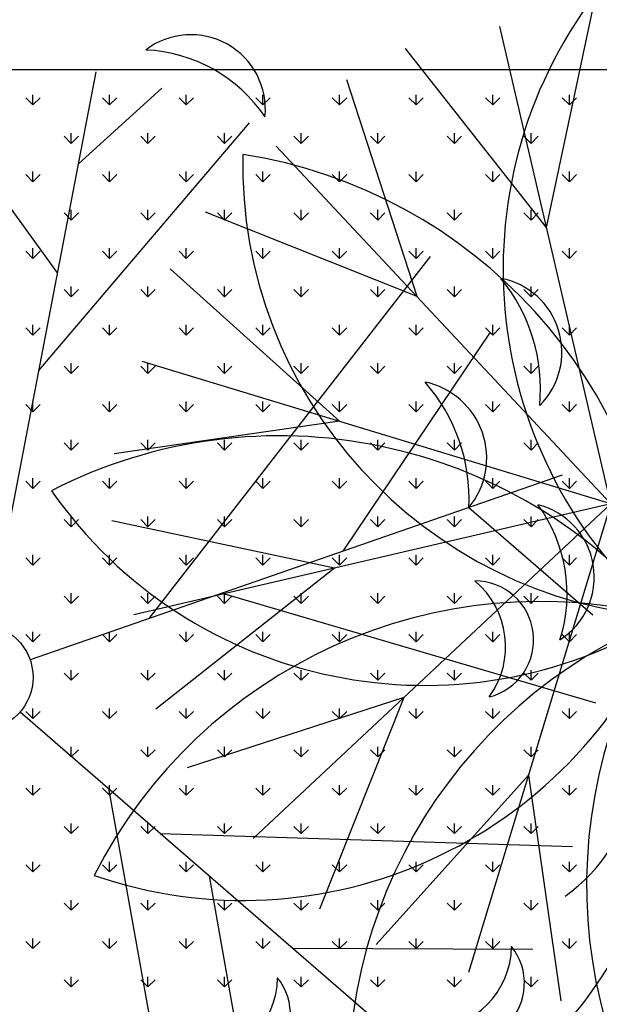
# Model space of a CAD drawing. Units: inches. Extents: x -67907 to 56921, y -161733 to 49543.
# Drawn here: x -8275 to -8003, y -91324 to -90862 of the extents above; entities that cross this region are included whole.
import ezdxf

# ---------------------------------------------------------------- set-up
doc = ezdxf.new("R2010")
doc.units = ezdxf.units.IN
doc.header["$MEASUREMENT"] = 0
doc.layers.add('freecads.com', color=7, linetype='Continuous')

msp = doc.modelspace()

# ---------------------------------------------------------------- linework, layer by layer
at = {"layer": 'freecads.com'}
for p, q in [((-8028.14, -90959.75), (-8005.95, -90855.36)), ((-7998, -91089.15), (-8050.06, -90865.63)), ((-8028.14, -90959.75), (-8094.18, -90875.91)), ((-2352.82, -90885.92), (-8484.05, -90885.92)), ((-8257.24, -90981.06), (-8328.01, -90883.7)), ((-8288.95, -91146.02), (-8239.14, -90886.84)), ((-8088.81, -90992.15), (-8121.78, -90890.65)), ((-8247.42, -90929.94), (-8208.39, -90894.52)), ((-8268.83, -90902.4), (-8272.2, -90899.03)), ((-8268.83, -90902.4), (-8268.83, -90897.64)), ((-8268.83, -90902.4), (-8265.46, -90899.03)), ((-8232.91, -90902.4), (-8236.27, -90899.03)), ((-8232.91, -90902.4), (-8232.91, -90897.64)), ((-8232.91, -90902.4), (-8229.54, -90899.03)), ((-8196.99, -90902.4), (-8200.35, -90899.03)), ((-8196.99, -90902.4), (-8196.99, -90897.64)), ((-8196.99, -90902.4), (-8193.62, -90899.03)), ((-8161.06, -90902.4), (-8164.43, -90899.03)), ((-8161.06, -90902.4), (-8161.06, -90897.64)), ((-8161.06, -90902.4), (-8157.7, -90899.03)), ((-8125.14, -90902.4), (-8128.51, -90899.03)), ((-8125.14, -90902.4), (-8125.14, -90897.64)), ((-8125.14, -90902.4), (-8121.78, -90899.03)), ((-8089.22, -90902.4), (-8092.59, -90899.03)), ((-8089.22, -90902.4), (-8089.22, -90897.64)), ((-8089.22, -90902.4), (-8085.86, -90899.03)), ((-8053.3, -90902.4), (-8056.67, -90899.03)), ((-8053.3, -90902.4), (-8053.3, -90897.64)), ((-8053.3, -90902.4), (-8049.93, -90899.03)), ((-8017.38, -90902.4), (-8020.75, -90899.03)), ((-8017.38, -90902.4), (-8017.38, -90897.64)), ((-8017.38, -90902.4), (-8014.01, -90899.03)), ((-8266.03, -91026.76), (-8167.31, -90910.74)), ((-8250.87, -90920.36), (-8254.23, -90916.99)), ((-8250.87, -90920.36), (-8250.87, -90915.6)), ((-8250.87, -90920.36), (-8247.5, -90916.99)), ((-8214.95, -90920.36), (-8218.31, -90916.99)), ((-8214.95, -90920.36), (-8214.95, -90915.6)), ((-8214.95, -90920.36), (-8211.58, -90916.99)), ((-8179.03, -90920.36), (-8182.39, -90916.99)), ((-8179.03, -90920.36), (-8179.03, -90915.6)), ((-8179.03, -90920.36), (-8175.66, -90916.99)), ((-8143.1, -90920.36), (-8146.47, -90916.99)), ((-8143.1, -90920.36), (-8143.1, -90915.6)), ((-8143.1, -90920.36), (-8139.74, -90916.99)), ((-8107.18, -90920.36), (-8110.55, -90916.99)), ((-8107.18, -90920.36), (-8107.18, -90915.6)), ((-8107.18, -90920.36), (-8103.82, -90916.99)), ((-8071.26, -90920.36), (-8074.63, -90916.99)), ((-8071.26, -90920.36), (-8071.26, -90915.6)), ((-8071.26, -90920.36), (-8067.89, -90916.99)), ((-8035.34, -90920.36), (-8038.71, -90916.99)), ((-8035.34, -90920.36), (-8035.34, -90915.6)), ((-8035.34, -90920.36), (-8031.97, -90916.99)), ((-7998, -91089.15), (-8154.85, -90921.61)), ((-8268.83, -90938.32), (-8272.2, -90934.95)), ((-8268.83, -90938.32), (-8268.83, -90933.56)), ((-8268.83, -90938.32), (-8265.46, -90934.95)), ((-8232.91, -90938.32), (-8236.27, -90934.95)), ((-8232.91, -90938.32), (-8232.91, -90933.56)), ((-8232.91, -90938.32), (-8229.54, -90934.95)), ((-8196.99, -90938.32), (-8200.35, -90934.95)), ((-8196.99, -90938.32), (-8196.99, -90933.56)), ((-8196.99, -90938.32), (-8193.62, -90934.95)), ((-8161.06, -90938.32), (-8164.43, -90934.95)), ((-8161.06, -90938.32), (-8161.06, -90933.56)), ((-8161.06, -90938.32), (-8157.7, -90934.95)), ((-8125.14, -90938.32), (-8128.51, -90934.95)), ((-8125.14, -90938.32), (-8125.14, -90933.56)), ((-8125.14, -90938.32), (-8121.78, -90934.95)), ((-8089.22, -90938.32), (-8092.59, -90934.95)), ((-8089.22, -90938.32), (-8089.22, -90933.56)), ((-8089.22, -90938.32), (-8085.86, -90934.95)), ((-8053.3, -90938.32), (-8056.67, -90934.95)), ((-8053.3, -90938.32), (-8053.3, -90933.56)), ((-8053.3, -90938.32), (-8049.93, -90934.95)), ((-8017.38, -90938.32), (-8020.75, -90934.95)), ((-8017.38, -90938.32), (-8017.38, -90933.56)), ((-8017.38, -90938.32), (-8014.01, -90934.95)), ((-8250.87, -90956.28), (-8254.23, -90952.91)), ((-8250.87, -90956.28), (-8250.87, -90951.52)), ((-8250.87, -90956.28), (-8247.5, -90952.91)), ((-8214.95, -90956.28), (-8218.31, -90952.91)), ((-8214.95, -90956.28), (-8214.95, -90951.52)), ((-8214.95, -90956.28), (-8211.58, -90952.91)), ((-8088.81, -90992.15), (-8187.91, -90952.57)), ((-8179.03, -90956.28), (-8182.39, -90952.91)), ((-8179.03, -90956.28), (-8179.03, -90951.52)), ((-8179.03, -90956.28), (-8175.66, -90952.91)), ((-8143.1, -90956.28), (-8146.47, -90952.91)), ((-8143.1, -90956.28), (-8143.1, -90951.52)), ((-8143.1, -90956.28), (-8139.74, -90952.91)), ((-8107.18, -90956.28), (-8110.55, -90952.91)), ((-8107.18, -90956.28), (-8107.18, -90951.52)), ((-8107.18, -90956.28), (-8103.82, -90952.91)), ((-8071.26, -90956.28), (-8074.63, -90952.91)), ((-8071.26, -90956.28), (-8071.26, -90951.52)), ((-8071.26, -90956.28), (-8067.89, -90952.91)), ((-8035.34, -90956.28), (-8038.71, -90952.91)), ((-8035.34, -90956.28), (-8035.34, -90951.52)), ((-8035.34, -90956.28), (-8031.97, -90952.91)), ((-8268.83, -90974.24), (-8268.83, -90969.48)), ((-8232.91, -90974.24), (-8232.91, -90969.48)), ((-8196.99, -90974.24), (-8196.99, -90969.48)), ((-8161.06, -90974.24), (-8161.06, -90969.48)), ((-8125.14, -90974.24), (-8125.14, -90969.48)), ((-8089.22, -90974.24), (-8089.22, -90969.48)), ((-8053.3, -90974.24), (-8053.3, -90969.48)), ((-8017.38, -90974.24), (-8017.38, -90969.48)), ((-8268.83, -90974.24), (-8272.2, -90970.87)), ((-8268.83, -90974.24), (-8265.46, -90970.87)), ((-8232.91, -90974.24), (-8236.27, -90970.87)), ((-8232.91, -90974.24), (-8229.54, -90970.87)), ((-8214.38, -91142.95), (-8082.47, -90973.44)), ((-8196.99, -90974.24), (-8200.35, -90970.87)), ((-8196.99, -90974.24), (-8193.62, -90970.87)), ((-8161.06, -90974.24), (-8164.43, -90970.87)), ((-8161.06, -90974.24), (-8157.7, -90970.87)), ((-8125.14, -90974.24), (-8128.51, -90970.87)), ((-8125.14, -90974.24), (-8121.78, -90970.87)), ((-8089.22, -90974.24), (-8092.59, -90970.87)), ((-8089.22, -90974.24), (-8085.86, -90970.87)), ((-8053.3, -90974.24), (-8056.67, -90970.87)), ((-8053.3, -90974.24), (-8049.93, -90970.87)), ((-8017.38, -90974.24), (-8020.75, -90970.87)), ((-8017.38, -90974.24), (-8014.01, -90970.87)), ((-8125.14, -91050.55), (-8204.45, -90979.14)), ((-8250.87, -90992.2), (-8250.87, -90987.44)), ((-8214.95, -90992.2), (-8214.95, -90987.44)), ((-8179.03, -90992.2), (-8179.03, -90987.44)), ((-8143.1, -90992.2), (-8143.1, -90987.44)), ((-8107.18, -90992.2), (-8107.18, -90987.44)), ((-8071.26, -90992.2), (-8071.26, -90987.44)), ((-8035.34, -90992.2), (-8035.34, -90987.44)), ((-8250.87, -90992.2), (-8254.23, -90988.83)), ((-8250.87, -90992.2), (-8247.5, -90988.83)), ((-8214.95, -90992.2), (-8218.31, -90988.83)), ((-8214.95, -90992.2), (-8211.58, -90988.83)), ((-8179.03, -90992.2), (-8182.39, -90988.83)), ((-8179.03, -90992.2), (-8175.66, -90988.83)), ((-8143.1, -90992.2), (-8146.47, -90988.83)), ((-8143.1, -90992.2), (-8139.74, -90988.83)), ((-8107.18, -90992.2), (-8110.55, -90988.83)), ((-8107.18, -90992.2), (-8103.82, -90988.83)), ((-8071.26, -90992.2), (-8074.63, -90988.83)), ((-8071.26, -90992.2), (-8067.89, -90988.83)), ((-8035.34, -90992.2), (-8038.71, -90988.83)), ((-8035.34, -90992.2), (-8031.97, -90988.83)), ((-8268.83, -91010.16), (-8268.83, -91005.4)), ((-8232.91, -91010.16), (-8232.91, -91005.4)), ((-8196.99, -91010.16), (-8196.99, -91005.4)), ((-8161.06, -91010.16), (-8161.06, -91005.4)), ((-8125.14, -91010.16), (-8125.14, -91005.4)), ((-8089.22, -91010.16), (-8089.22, -91005.4)), ((-8053.3, -91010.16), (-8053.3, -91005.4)), ((-8017.38, -91010.16), (-8017.38, -91005.4)), ((-8268.83, -91010.16), (-8272.2, -91006.79)), ((-8268.83, -91010.16), (-8265.46, -91006.79)), ((-8232.91, -91010.16), (-8236.27, -91006.79)), ((-8232.91, -91010.16), (-8229.54, -91006.79)), ((-8196.99, -91010.16), (-8200.35, -91006.79)), ((-8196.99, -91010.16), (-8193.62, -91006.79)), ((-8161.06, -91010.16), (-8164.43, -91006.79)), ((-8161.06, -91010.16), (-8157.7, -91006.79)), ((-8125.14, -91010.16), (-8128.51, -91006.79)), ((-8125.14, -91010.16), (-8121.78, -91006.79)), ((-8123.45, -91111.43), (-8054.3, -91008.83)), ((-8089.22, -91010.16), (-8092.59, -91006.79)), ((-8089.22, -91010.16), (-8085.86, -91006.79)), ((-8053.3, -91010.16), (-8056.67, -91006.79)), ((-8053.3, -91010.16), (-8049.93, -91006.79)), ((-8017.38, -91010.16), (-8020.75, -91006.79)), ((-8017.38, -91010.16), (-8014.01, -91006.79)), ((-8250.87, -91028.12), (-8254.23, -91024.75)), ((-8250.87, -91028.12), (-8250.87, -91023.36)), ((-8250.87, -91028.12), (-8247.5, -91024.75)), ((-8214.95, -91028.12), (-8218.31, -91024.75)), ((-7998, -91089.15), (-8217.61, -91022.48)), ((-8214.95, -91028.12), (-8214.95, -91023.36)), ((-8214.95, -91028.12), (-8211.58, -91024.75)), ((-8179.03, -91028.12), (-8182.39, -91024.75)), ((-8179.03, -91028.12), (-8179.03, -91023.36)), ((-8179.03, -91028.12), (-8175.66, -91024.75)), ((-8143.1, -91028.12), (-8146.47, -91024.75)), ((-8143.1, -91028.12), (-8143.1, -91023.36)), ((-8143.1, -91028.12), (-8139.74, -91024.75)), ((-8107.18, -91028.12), (-8110.55, -91024.75)), ((-8107.18, -91028.12), (-8107.18, -91023.36)), ((-8107.18, -91028.12), (-8103.82, -91024.75)), ((-8071.26, -91028.12), (-8074.63, -91024.75)), ((-8071.26, -91028.12), (-8071.26, -91023.36)), ((-8071.26, -91028.12), (-8067.89, -91024.75)), ((-8035.34, -91028.12), (-8038.71, -91024.75)), ((-8035.34, -91028.12), (-8035.34, -91023.36)), ((-8035.34, -91028.12), (-8031.97, -91024.75)), ((-8268.83, -91046.08), (-8272.2, -91042.71)), ((-8268.83, -91046.08), (-8268.83, -91041.32)), ((-8268.83, -91046.08), (-8265.46, -91042.71)), ((-8232.91, -91046.08), (-8236.27, -91042.71)), ((-8232.91, -91046.08), (-8232.91, -91041.32)), ((-8232.91, -91046.08), (-8229.54, -91042.71)), ((-8196.99, -91046.08), (-8200.35, -91042.71)), ((-8196.99, -91046.08), (-8196.99, -91041.32)), ((-8196.99, -91046.08), (-8193.62, -91042.71)), ((-8161.06, -91046.08), (-8164.43, -91042.71)), ((-8161.06, -91046.08), (-8161.06, -91041.32)), ((-8161.06, -91046.08), (-8157.7, -91042.71)), ((-8125.14, -91046.08), (-8128.51, -91042.71)), ((-8125.14, -91046.08), (-8125.14, -91041.32)), ((-8125.14, -91046.08), (-8121.78, -91042.71)), ((-8089.22, -91046.08), (-8092.59, -91042.71)), ((-8089.22, -91046.08), (-8089.22, -91041.32)), ((-8089.22, -91046.08), (-8085.86, -91042.71)), ((-8053.3, -91046.08), (-8056.67, -91042.71)), ((-8053.3, -91046.08), (-8053.3, -91041.32)), ((-8053.3, -91046.08), (-8049.93, -91042.71)), ((-8017.38, -91046.08), (-8020.75, -91042.71)), ((-8017.38, -91046.08), (-8017.38, -91041.32)), ((-8017.38, -91046.08), (-8014.01, -91042.71)), ((-8125.14, -91050.55), (-8230.77, -91065.82)), ((-8250.87, -91064.04), (-8254.23, -91060.67)), ((-8250.87, -91064.04), (-8250.87, -91059.28)), ((-8250.87, -91064.04), (-8247.5, -91060.67)), ((-8214.95, -91064.04), (-8218.31, -91060.67)), ((-8214.95, -91064.04), (-8214.95, -91059.28)), ((-8214.95, -91064.04), (-8211.58, -91060.67)), ((-8179.03, -91064.04), (-8182.39, -91060.67)), ((-8179.03, -91064.04), (-8179.03, -91059.28)), ((-8179.03, -91064.04), (-8175.66, -91060.67)), ((-8143.1, -91064.04), (-8146.47, -91060.67)), ((-8143.1, -91064.04), (-8143.1, -91059.28)), ((-8143.1, -91064.04), (-8139.74, -91060.67)), ((-8107.18, -91064.04), (-8110.55, -91060.67)), ((-8107.18, -91064.04), (-8107.18, -91059.28)), ((-8107.18, -91064.04), (-8103.82, -91060.67)), ((-8071.26, -91064.04), (-8074.63, -91060.67)), ((-8071.26, -91064.04), (-8071.26, -91059.28)), ((-8071.26, -91064.04), (-8067.89, -91060.67)), ((-8035.34, -91064.04), (-8038.71, -91060.67)), ((-8035.34, -91064.04), (-8035.34, -91059.28)), ((-8035.34, -91064.04), (-8031.97, -91060.67)), ((-8268.83, -91082), (-8272.2, -91078.64)), ((-8020.79, -91075.83), (-8270.15, -91162.29)), ((-8268.83, -91082), (-8268.83, -91077.24)), ((-8268.83, -91082), (-8265.46, -91078.64)), ((-8232.91, -91082), (-8236.27, -91078.64)), ((-8232.91, -91082), (-8232.91, -91077.24)), ((-8232.91, -91082), (-8229.54, -91078.64)), ((-8196.99, -91082), (-8200.35, -91078.64)), ((-8196.99, -91082), (-8196.99, -91077.24)), ((-8196.99, -91082), (-8193.62, -91078.64)), ((-8161.06, -91082), (-8164.43, -91078.64)), ((-8161.06, -91082), (-8161.06, -91077.24)), ((-8161.06, -91082), (-8157.7, -91078.64)), ((-8125.14, -91082), (-8128.51, -91078.64)), ((-8125.14, -91082), (-8125.14, -91077.24)), ((-8125.14, -91082), (-8121.78, -91078.64)), ((-8089.22, -91082), (-8092.59, -91078.64)), ((-8089.22, -91082), (-8089.22, -91077.24)), ((-8089.22, -91082), (-8085.86, -91078.64)), ((-8053.3, -91082), (-8056.67, -91078.64)), ((-8053.3, -91082), (-8053.3, -91077.24)), ((-8053.3, -91082), (-8049.93, -91078.64)), ((-8017.38, -91082), (-8020.75, -91078.64)), ((-8017.38, -91082), (-8017.38, -91077.24)), ((-8017.38, -91082), (-8014.01, -91078.64)), ((-7998, -91089.15), (-8221.52, -91141.21)), ((-7998, -91089.15), (-8165.55, -91246)), ((-7998, -91089.15), (-8064.68, -91308.76)), ((-8064.54, -91091), (-8006.34, -91141.14)), ((-8250.87, -91099.96), (-8254.23, -91096.6)), ((-8250.87, -91099.96), (-8250.87, -91095.2)), ((-8250.87, -91099.96), (-8247.5, -91096.6)), ((-8127.41, -91119.29), (-8231.8, -91097.1)), ((-8214.95, -91099.96), (-8218.31, -91096.6)), ((-8214.95, -91099.96), (-8214.95, -91095.2)), ((-8214.95, -91099.96), (-8211.58, -91096.6)), ((-8179.03, -91099.96), (-8182.39, -91096.6)), ((-8179.03, -91099.96), (-8179.03, -91095.2)), ((-8179.03, -91099.96), (-8175.66, -91096.6)), ((-8143.1, -91099.96), (-8146.47, -91096.6)), ((-8143.1, -91099.96), (-8143.1, -91095.2)), ((-8143.1, -91099.96), (-8139.74, -91096.6)), ((-8107.18, -91099.96), (-8110.55, -91096.6)), ((-8107.18, -91099.96), (-8107.18, -91095.2)), ((-8107.18, -91099.96), (-8103.82, -91096.6)), ((-8071.26, -91099.96), (-8074.63, -91096.6)), ((-8071.26, -91099.96), (-8071.26, -91095.2)), ((-8071.26, -91099.96), (-8067.89, -91096.6)), ((-8035.34, -91099.96), (-8038.71, -91096.6)), ((-8035.34, -91099.96), (-8035.34, -91095.2)), ((-8035.34, -91099.96), (-8031.97, -91096.6)), ((-8268.83, -91117.92), (-8272.2, -91114.56)), ((-8268.83, -91117.92), (-8268.83, -91113.16)), ((-8268.83, -91117.92), (-8265.46, -91114.56)), ((-8232.91, -91117.92), (-8236.27, -91114.56)), ((-8232.91, -91117.92), (-8232.91, -91113.16)), ((-8232.91, -91117.92), (-8229.54, -91114.56)), ((-8196.99, -91117.92), (-8200.35, -91114.56)), ((-8196.99, -91117.92), (-8196.99, -91113.16)), ((-8196.99, -91117.92), (-8193.62, -91114.56)), ((-8161.06, -91117.92), (-8164.43, -91114.56)), ((-8161.06, -91117.92), (-8161.06, -91113.16)), ((-8161.06, -91117.92), (-8157.7, -91114.56)), ((-8125.14, -91117.92), (-8128.51, -91114.56)), ((-8125.14, -91117.92), (-8125.14, -91113.16)), ((-8125.14, -91117.92), (-8121.78, -91114.56)), ((-8089.22, -91117.92), (-8092.59, -91114.56)), ((-8089.22, -91117.92), (-8089.22, -91113.16)), ((-8089.22, -91117.92), (-8085.86, -91114.56)), ((-8053.3, -91117.92), (-8056.67, -91114.56)), ((-8053.3, -91117.92), (-8053.3, -91113.16)), ((-8053.3, -91117.92), (-8049.93, -91114.56)), ((-8017.38, -91117.92), (-8020.75, -91114.56)), ((-8017.38, -91117.92), (-8017.38, -91113.16)), ((-8017.38, -91117.92), (-8014.01, -91114.56)), ((-8127.41, -91119.29), (-8211.25, -91185.33)), ((-8250.87, -91135.88), (-8254.23, -91132.52)), ((-8250.87, -91135.88), (-8250.87, -91131.12)), ((-8250.87, -91135.88), (-8247.5, -91132.52)), ((-8214.95, -91135.88), (-8218.31, -91132.52)), ((-8214.95, -91135.88), (-8214.95, -91131.12)), ((-8214.95, -91135.88), (-8211.58, -91132.52)), ((-8179.03, -91135.88), (-8182.39, -91132.52)), ((-8180.09, -91131.07), (-8005.1, -91182.48)), ((-8179.03, -91135.88), (-8179.03, -91131.12)), ((-8179.03, -91135.88), (-8175.66, -91132.52)), ((-8143.1, -91135.88), (-8146.47, -91132.52)), ((-8143.1, -91135.88), (-8143.1, -91131.12)), ((-8143.1, -91135.88), (-8139.74, -91132.52)), ((-8107.18, -91135.88), (-8110.55, -91132.52)), ((-8107.18, -91135.88), (-8107.18, -91131.12)), ((-8107.18, -91135.88), (-8103.82, -91132.52)), ((-8071.26, -91135.88), (-8074.63, -91132.52)), ((-8071.26, -91135.88), (-8071.26, -91131.12)), ((-8071.26, -91135.88), (-8067.89, -91132.52)), ((-8035.34, -91135.88), (-8038.71, -91132.52)), ((-8035.34, -91135.88), (-8035.34, -91131.12)), ((-8035.34, -91135.88), (-8031.97, -91132.52)), ((-8268.83, -91153.85), (-8268.83, -91149.08)), ((-8232.91, -91153.85), (-8232.91, -91149.08)), ((-8196.99, -91153.85), (-8196.99, -91149.08)), ((-8161.06, -91153.85), (-8161.06, -91149.08)), ((-8125.14, -91153.85), (-8125.14, -91149.08)), ((-8089.22, -91153.85), (-8089.22, -91149.08)), ((-8053.3, -91153.85), (-8053.3, -91149.08)), ((-8017.38, -91153.85), (-8017.38, -91149.08)), ((-8268.83, -91153.85), (-8272.2, -91150.48)), ((-8268.83, -91153.85), (-8265.46, -91150.48)), ((-8232.91, -91153.85), (-8236.27, -91150.48)), ((-8232.91, -91153.85), (-8229.54, -91150.48)), ((-8196.99, -91153.85), (-8200.35, -91150.48)), ((-8196.99, -91153.85), (-8193.62, -91150.48)), ((-8161.06, -91153.85), (-8164.43, -91150.48)), ((-8161.06, -91153.85), (-8157.7, -91150.48)), ((-8125.14, -91153.85), (-8128.51, -91150.48)), ((-8125.14, -91153.85), (-8121.78, -91150.48)), ((-8089.22, -91153.85), (-8092.59, -91150.48)), ((-8089.22, -91153.85), (-8085.86, -91150.48)), ((-8053.3, -91153.85), (-8056.67, -91150.48)), ((-8053.3, -91153.85), (-8049.93, -91150.48)), ((-8017.38, -91153.85), (-8020.75, -91150.48)), ((-8017.38, -91153.85), (-8014.01, -91150.48)), ((-8250.87, -91171.81), (-8250.87, -91167.04)), ((-8214.95, -91171.81), (-8214.95, -91167.04)), ((-8179.03, -91171.81), (-8179.03, -91167.04)), ((-8143.1, -91171.81), (-8143.1, -91167.04)), ((-8107.18, -91171.81), (-8107.18, -91167.04)), ((-8071.26, -91171.81), (-8071.26, -91167.04)), ((-8035.34, -91171.81), (-8035.34, -91167.04)), ((-8250.87, -91171.81), (-8254.23, -91168.44)), ((-8250.87, -91171.81), (-8247.5, -91168.44)), ((-8214.95, -91171.81), (-8218.31, -91168.44)), ((-8214.95, -91171.81), (-8211.58, -91168.44)), ((-8179.03, -91171.81), (-8182.39, -91168.44)), ((-8179.03, -91171.81), (-8175.66, -91168.44)), ((-8143.1, -91171.81), (-8146.47, -91168.44)), ((-8143.1, -91171.81), (-8139.74, -91168.44)), ((-8107.18, -91171.81), (-8110.55, -91168.44)), ((-8107.18, -91171.81), (-8103.82, -91168.44)), ((-8071.26, -91171.81), (-8074.63, -91168.44)), ((-8071.26, -91171.81), (-8067.89, -91168.44)), ((-8035.34, -91171.81), (-8038.71, -91168.44)), ((-8035.34, -91171.81), (-8031.97, -91168.44)), ((-8095, -91179.96), (-8196.5, -91212.93)), ((-8095, -91179.96), (-8134.59, -91279.07)), ((-8268.83, -91189.77), (-8268.83, -91185)), ((-8232.91, -91189.77), (-8232.91, -91185)), ((-8196.99, -91189.77), (-8196.99, -91185)), ((-8161.06, -91189.77), (-8161.06, -91185)), ((-8125.14, -91189.77), (-8125.14, -91185)), ((-8089.22, -91189.77), (-8089.22, -91185)), ((-8053.3, -91189.77), (-8053.3, -91185)), ((-8017.38, -91189.77), (-8017.38, -91185)), ((-8274.84, -91186.7), (-8075.29, -91359.43)), ((-8268.83, -91189.77), (-8272.2, -91186.4)), ((-8268.83, -91189.77), (-8265.46, -91186.4)), ((-8232.91, -91189.77), (-8236.27, -91186.4)), ((-8232.91, -91189.77), (-8229.54, -91186.4)), ((-8196.99, -91189.77), (-8200.35, -91186.4)), ((-8196.99, -91189.77), (-8193.62, -91186.4)), ((-8161.06, -91189.77), (-8164.43, -91186.4)), ((-8161.06, -91189.77), (-8157.7, -91186.4)), ((-8125.14, -91189.77), (-8128.51, -91186.4)), ((-8125.14, -91189.77), (-8121.78, -91186.4)), ((-8089.22, -91189.77), (-8092.59, -91186.4)), ((-8089.22, -91189.77), (-8085.86, -91186.4)), ((-8053.3, -91189.77), (-8056.67, -91186.4)), ((-8053.3, -91189.77), (-8049.93, -91186.4)), ((-8017.38, -91189.77), (-8020.75, -91186.4)), ((-8017.38, -91189.77), (-8014.01, -91186.4)), ((-8250.87, -91207.73), (-8254.23, -91204.36)), ((-8250.87, -91207.73), (-8250.87, -91202.96)), ((-8250.87, -91207.73), (-8247.5, -91204.36)), ((-8214.95, -91207.73), (-8218.31, -91204.36)), ((-8214.95, -91207.73), (-8214.95, -91202.96)), ((-8214.95, -91207.73), (-8211.58, -91204.36)), ((-8179.03, -91207.73), (-8182.39, -91204.36)), ((-8179.03, -91207.73), (-8179.03, -91202.96)), ((-8179.03, -91207.73), (-8175.66, -91204.36)), ((-8143.1, -91207.73), (-8146.47, -91204.36)), ((-8143.1, -91207.73), (-8143.1, -91202.96)), ((-8143.1, -91207.73), (-8139.74, -91204.36)), ((-8107.18, -91207.73), (-8110.55, -91204.36)), ((-8107.18, -91207.73), (-8107.18, -91202.96)), ((-8107.18, -91207.73), (-8103.82, -91204.36)), ((-8071.26, -91207.73), (-8074.63, -91204.36)), ((-8071.26, -91207.73), (-8071.26, -91202.96)), ((-8071.26, -91207.73), (-8067.89, -91204.36)), ((-8035.34, -91207.73), (-8038.71, -91204.36)), ((-8035.34, -91207.73), (-8035.34, -91202.96)), ((-8035.34, -91207.73), (-8031.97, -91204.36)), ((-8036.6, -91216.29), (-8108.02, -91295.6)), ((-8036.6, -91216.29), (-8021.34, -91321.92)), ((-8268.83, -91225.69), (-8272.2, -91222.32)), ((-8268.83, -91225.69), (-8268.83, -91220.92)), ((-8268.83, -91225.69), (-8265.46, -91222.32)), ((-8232.91, -91225.69), (-8236.27, -91222.32)), ((-8233.44, -91222.54), (-8194.07, -91441.51)), ((-8232.91, -91225.69), (-8232.91, -91220.92)), ((-8232.91, -91225.69), (-8229.54, -91222.32)), ((-8196.99, -91225.69), (-8200.35, -91222.32)), ((-8196.99, -91225.69), (-8196.99, -91220.92)), ((-8196.99, -91225.69), (-8193.62, -91222.32)), ((-8161.06, -91225.69), (-8164.43, -91222.32)), ((-8161.06, -91225.69), (-8161.06, -91220.92)), ((-8161.06, -91225.69), (-8157.7, -91222.32)), ((-8125.14, -91225.69), (-8128.51, -91222.32)), ((-8125.14, -91225.69), (-8125.14, -91220.92)), ((-8125.14, -91225.69), (-8121.78, -91222.32)), ((-8089.22, -91225.69), (-8092.59, -91222.32)), ((-8089.22, -91225.69), (-8089.22, -91220.92)), ((-8089.22, -91225.69), (-8085.86, -91222.32)), ((-8053.3, -91225.69), (-8056.67, -91222.32)), ((-8053.3, -91225.69), (-8053.3, -91220.92)), ((-8053.3, -91225.69), (-8049.93, -91222.32)), ((-8017.38, -91225.69), (-8020.75, -91222.32)), ((-8017.38, -91225.69), (-8017.38, -91220.92)), ((-8017.38, -91225.69), (-8014.01, -91222.32)), ((-8250.87, -91243.65), (-8254.23, -91240.28)), ((-8250.87, -91243.65), (-8250.87, -91238.89)), ((-8250.87, -91243.65), (-8247.5, -91240.28)), ((-8214.95, -91243.65), (-8218.31, -91240.28)), ((-8214.95, -91243.65), (-8214.95, -91238.89)), ((-8214.95, -91243.65), (-8211.58, -91240.28)), ((-8179.03, -91243.65), (-8182.39, -91240.28)), ((-8179.03, -91243.65), (-8179.03, -91238.89)), ((-8179.03, -91243.65), (-8175.66, -91240.28)), ((-8143.1, -91243.65), (-8146.47, -91240.28)), ((-8143.1, -91243.65), (-8143.1, -91238.89)), ((-8143.1, -91243.65), (-8139.74, -91240.28)), ((-8107.18, -91243.65), (-8110.55, -91240.28)), ((-8107.18, -91243.65), (-8107.18, -91238.89)), ((-8107.18, -91243.65), (-8103.82, -91240.28)), ((-8071.26, -91243.65), (-8074.63, -91240.28)), ((-8071.26, -91243.65), (-8071.26, -91238.89)), ((-8071.26, -91243.65), (-8067.89, -91240.28)), ((-8035.34, -91243.65), (-8038.71, -91240.28)), ((-8035.34, -91243.65), (-8035.34, -91238.89)), ((-8035.34, -91243.65), (-8031.97, -91240.28)), ((-8209.17, -91243.55), (-8015.94, -91249.67)), ((-8268.83, -91261.61), (-8272.2, -91258.24)), ((-8268.83, -91261.61), (-8268.83, -91256.85)), ((-8268.83, -91261.61), (-8265.46, -91258.24)), ((-8232.91, -91261.61), (-8236.27, -91258.24)), ((-8232.91, -91261.61), (-8232.91, -91256.85)), ((-8232.91, -91261.61), (-8229.54, -91258.24)), ((-8196.99, -91261.61), (-8200.35, -91258.24)), ((-8196.99, -91261.61), (-8196.99, -91256.85)), ((-8196.99, -91261.61), (-8193.62, -91258.24)), ((-8161.06, -91261.61), (-8164.43, -91258.24)), ((-8161.06, -91261.61), (-8161.06, -91256.85)), ((-8161.06, -91261.61), (-8157.7, -91258.24)), ((-8125.14, -91261.61), (-8128.51, -91258.24)), ((-8125.14, -91261.61), (-8125.14, -91256.85)), ((-8125.14, -91261.61), (-8121.78, -91258.24)), ((-8089.22, -91261.61), (-8092.59, -91258.24)), ((-8089.22, -91261.61), (-8089.22, -91256.85)), ((-8089.22, -91261.61), (-8085.86, -91258.24)), ((-8053.3, -91261.61), (-8056.67, -91258.24)), ((-8053.3, -91261.61), (-8053.3, -91256.85)), ((-8053.3, -91261.61), (-8049.93, -91258.24)), ((-8017.38, -91261.61), (-8020.75, -91258.24)), ((-8017.38, -91261.61), (-8017.38, -91256.85)), ((-8017.38, -91261.61), (-8014.01, -91258.24)), ((-8186.21, -91263.42), (-8157.52, -91425.12)), ((-8250.87, -91279.57), (-8254.23, -91276.2)), ((-8250.87, -91279.57), (-8250.87, -91274.81)), ((-8250.87, -91279.57), (-8247.5, -91276.2)), ((-8214.95, -91279.57), (-8218.31, -91276.2)), ((-8214.95, -91279.57), (-8214.95, -91274.81)), ((-8214.95, -91279.57), (-8211.58, -91276.2)), ((-8179.03, -91279.57), (-8182.39, -91276.2)), ((-8179.03, -91279.57), (-8179.03, -91274.81)), ((-8179.03, -91279.57), (-8175.66, -91276.2)), ((-8143.1, -91279.57), (-8146.47, -91276.2)), ((-8143.1, -91279.57), (-8143.1, -91274.81)), ((-8143.1, -91279.57), (-8139.74, -91276.2)), ((-8107.18, -91279.57), (-8110.55, -91276.2)), ((-8107.18, -91279.57), (-8107.18, -91274.81)), ((-8107.18, -91279.57), (-8103.82, -91276.2)), ((-8071.26, -91279.57), (-8074.63, -91276.2)), ((-8071.26, -91279.57), (-8071.26, -91274.81)), ((-8071.26, -91279.57), (-8067.89, -91276.2)), ((-8035.34, -91279.57), (-8038.71, -91276.2)), ((-8035.34, -91279.57), (-8035.34, -91274.81)), ((-8035.34, -91279.57), (-8031.97, -91276.2)), ((-8268.83, -91297.53), (-8272.2, -91294.16)), ((-8268.83, -91297.53), (-8268.83, -91292.77)), ((-8268.83, -91297.53), (-8265.46, -91294.16)), ((-8232.91, -91297.53), (-8236.27, -91294.16)), ((-8232.91, -91297.53), (-8232.91, -91292.77)), ((-8232.91, -91297.53), (-8229.54, -91294.16)), ((-8196.99, -91297.53), (-8200.35, -91294.16)), ((-8196.99, -91297.53), (-8196.99, -91292.77)), ((-8196.99, -91297.53), (-8193.62, -91294.16)), ((-8161.06, -91297.53), (-8164.43, -91294.16)), ((-8161.06, -91297.53), (-8161.06, -91292.77)), ((-8161.06, -91297.53), (-8157.7, -91294.16)), ((-8125.14, -91297.53), (-8128.51, -91294.16)), ((-8125.14, -91297.53), (-8125.14, -91292.77)), ((-8125.14, -91297.53), (-8121.78, -91294.16)), ((-8089.22, -91297.53), (-8092.59, -91294.16)), ((-8089.22, -91297.53), (-8089.22, -91292.77)), ((-8089.22, -91297.53), (-8085.86, -91294.16)), ((-8053.3, -91297.53), (-8056.67, -91294.16)), ((-8053.3, -91297.53), (-8053.3, -91292.77)), ((-8053.3, -91297.53), (-8049.93, -91294.16)), ((-8017.38, -91297.53), (-8020.75, -91294.16)), ((-8017.38, -91297.53), (-8017.38, -91292.77)), ((-8017.38, -91297.53), (-8014.01, -91294.16)), ((-8147.08, -91297.29), (-8034.48, -91297.84)), ((-8250.87, -91315.49), (-8250.87, -91310.73)), ((-8214.95, -91315.49), (-8214.95, -91310.73)), ((-8179.03, -91315.49), (-8179.03, -91310.73)), ((-8143.1, -91315.49), (-8143.1, -91310.73)), ((-8107.18, -91315.49), (-8107.18, -91310.73)), ((-8071.26, -91315.49), (-8071.26, -91310.73)), ((-8035.34, -91315.49), (-8035.34, -91310.73)), ((-8250.87, -91315.49), (-8254.23, -91312.12)), ((-8250.87, -91315.49), (-8247.5, -91312.12)), ((-8214.95, -91315.49), (-8218.31, -91312.12)), ((-8214.95, -91315.49), (-8211.58, -91312.12)), ((-8179.03, -91315.49), (-8182.39, -91312.12)), ((-8179.03, -91315.49), (-8175.66, -91312.12)), ((-8143.1, -91315.49), (-8146.47, -91312.12)), ((-8143.1, -91315.49), (-8139.74, -91312.12)), ((-8107.18, -91315.49), (-8110.55, -91312.12)), ((-8107.18, -91315.49), (-8103.82, -91312.12)), ((-8071.26, -91315.49), (-8074.63, -91312.12)), ((-8071.26, -91315.49), (-8067.89, -91312.12)), ((-8035.34, -91315.49), (-8038.71, -91312.12)), ((-8035.34, -91315.49), (-8031.97, -91312.12))]:
    msp.add_line(p, q, dxfattribs=at)
for centre, radius, start, end in [((-7835.05, -90979.36), 213.41, 142.9457, 229.7636), ((-8170.9, -91016.76), 234.43, 327.6288, 45.0806), ((-7957.14, -90929.44), 213.41, 178.9457, 265.7636), ((-8206.86, -91157.11), 234.43, 3.6287, 81.0805), ((-8153.46, -91291.79), 234.43, 39.6287, 117.0806), ((-8085.25, -90960.82), 213.41, 214.9457, 301.7635), ((-8031.09, -91369.36), 234.43, 75.6287, 153.0805), ((-8170.44, -91061.51), 213.41, 250.9456, 337.7635), ((-7886.5, -91360.19), 234.43, 111.6286, 189.0805), ((-8180.19, -91193.05), 213.41, 286.9456, 13.7635), ((-7774.91, -91267.79), 234.43, 147.6288, 225.0806)]:
    msp.add_arc(centre, radius, start, end, dxfattribs=at)
for centre, major_axis, start_param, end_param in [((-8194.8, -90904.43), (32.04, 13.9), -0.512022, 1.812325), ((-8218.97, -90947.52), (66.19, 25.51), 0.222766, 1.16045), ((-8112.9, -91035.46), (75.25, 32.44), -0.500761, 0.278276), ((-8056.09, -91018.15), (32.31, 13.93), -1.196511, 0.973908), ((-8147.16, -91086.81), (76.01, 32.65), -0.456496, 0.315255), ((-8092.53, -91067.78), (33.37, 14.45), -1.101232, 0.954405), ((-8089.43, -91131.43), (65.82, 26.44), -0.689026, 0.248658), ((-8040.67, -91123.47), (32.24, 13.43), -1.395074, 0.929274), ((-8087.22, -91156.08), (36.81, 15.52), -1.030593, 0.480577), ((-8061.76, -91152.91), (25.42, 10.77), 4.559726, 7.452793), ((-8293.64, -91170.43), (22.56, 10.43), 3.109179, 9.392364), ((-8067.66, -91205.78), (75.48, 33.86), -1.369998, -0.598247), ((-8084.44, -91295.84), (36.84, 15.44), 4.356965, 5.868135), ((-8066.09, -91313.76), (26.36, 8.2), 3.761299, 6.654366), ((-8175.74, -91328.39), (25.47, 10.64), 3.667238, 6.560305), ((-8194.09, -91310.46), (36.81, 15.52), 4.354872, 5.866042)]:
    msp.add_ellipse(centre, major_axis=major_axis, ratio=1, start_param=start_param, end_param=end_param, dxfattribs=at)

doc.saveas('drawing.dxf')
